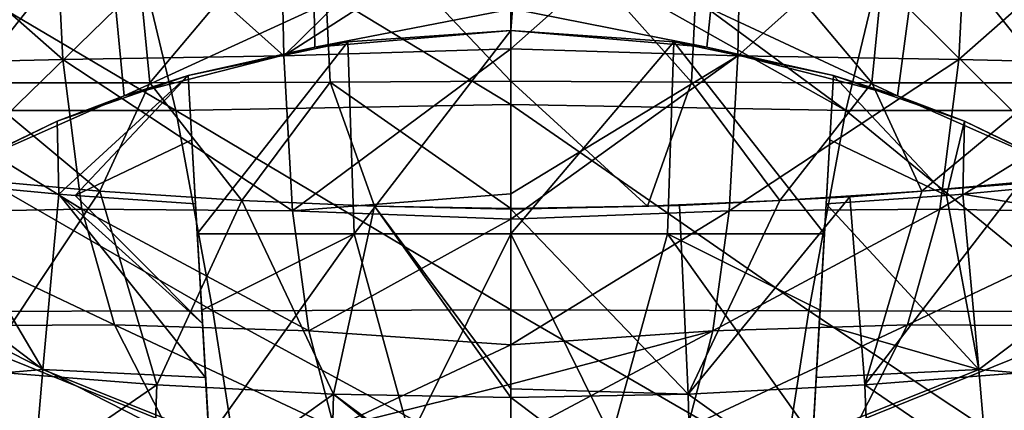
# Model space of a CAD drawing. Units: millimetres. Extents: x -250 to 250, y -180 to 0.
# Drawn here: x -54 to 55, y -112 to -69 of the extents above; entities that cross this region are included whole.
import ezdxf

# ---------------------------------------------------------------- set-up
doc = ezdxf.new("R2010")
doc.units = ezdxf.units.MM
doc.header["$LTSCALE"] = 41.718519
for name, color, linetype in [('11', 7, 'CONTINUOUS'), ('15', 7, 'CONTINUOUS'), ('16', 7, 'CONTINUOUS'), ('17', 7, 'CONTINUOUS'), ('23', 7, 'CONTINUOUS'), ('30', 7, 'CONTINUOUS'), ('31', 7, 'CONTINUOUS'), ('47', 7, 'CONTINUOUS'), ('5', 7, 'CONTINUOUS'), ('53', 7, 'CONTINUOUS'), ('57', 7, 'CONTINUOUS'), ('58', 7, 'CONTINUOUS'), ('59', 7, 'CONTINUOUS'), ('65', 7, 'CONTINUOUS'), ('70', 7, 'CONTINUOUS'), ('71', 7, 'CONTINUOUS'), ('9', 7, 'CONTINUOUS')]:
    doc.layers.add(name, color=color, linetype=linetype)

msp = doc.modelspace()

# ---------------------------------------------------------------- linework, layer by layer
at = {"layer": '11', "color": 7, "linetype": 'CONTINUOUS'}
for points in [[(34.69, -92.46, 97.97), (35.69, -74.97, 96.74), (34.95, -87.93, 98.56), (34.69, -92.46, 97.97)], [(35.69, -74.97, 96.74), (35.69, -74.97, 98.56), (34.95, -87.93, 98.56), (35.69, -74.97, 96.74)], [(34.95, -87.93, 98.56), (35.69, -74.97, 98.56), (35.28, -82.06, 115.43), (34.95, -87.93, 98.56)], [(35.69, -74.97, 98.56), (35.69, -74.97, 114.93), (35.28, -82.06, 115.43), (35.69, -74.97, 98.56)], [(34.88, -89.15, 115.92), (34.95, -87.93, 98.56), (35.28, -82.06, 115.43), (34.88, -89.15, 115.92)], [(34.2, -100.9, 98.56), (34.69, -92.46, 97.97), (34.95, -87.93, 98.56), (34.2, -100.9, 98.56)], [(34.2, -100.9, 98.56), (34.95, -87.93, 98.56), (34.88, -89.15, 115.92), (34.2, -100.9, 98.56)], [(34.12, -102.36, 118.45), (34.2, -100.9, 98.56), (34.88, -89.15, 115.92), (34.12, -102.36, 118.45)], [(33.39, -114.95, 99.54), (34.2, -100.9, 98.56), (33.77, -108.33, 120.73), (33.39, -114.95, 99.54)], [(33.77, -108.33, 120.73), (34.2, -100.9, 98.56), (34.12, -102.36, 118.45), (33.77, -108.33, 120.73)], [(32.67, -127.46, 121.1), (33.39, -114.95, 99.54), (33.77, -108.33, 120.73), (32.67, -127.46, 121.1)], [(32.67, -127.46, 121.1), (33.77, -108.33, 120.73), (33.4, -114.82, 124.16), (32.67, -127.46, 121.1)]]:
    msp.add_3dface(points, dxfattribs=at)
at = {"layer": '15', "color": 7, "linetype": 'CONTINUOUS'}
for points in [[(25.12, -72.8, 366.7), (0, -72.02, 367.12), (25.59, -49.35, 375.75), (25.12, -72.8, 366.7)], [(0, -72.02, 367.12), (0, -56.68, 373.45), (25.59, -49.35, 375.75), (0, -72.02, 367.12)], [(50.72, -49.93, 374.88), (25.12, -72.8, 366.7), (25.59, -49.35, 375.75), (50.72, -49.93, 374.88)], [(49.56, -73.18, 366.18), (25.12, -72.8, 366.7), (50.72, -49.93, 374.88), (49.56, -73.18, 366.18)], [(75.45, -50.43, 373.35), (49.56, -73.18, 366.18), (50.72, -49.93, 374.88), (75.45, -50.43, 373.35)], [(73.37, -73.73, 365.01), (49.56, -73.18, 366.18), (75.45, -50.43, 373.35), (73.37, -73.73, 365.01)], [(25.12, -72.8, 366.7), (0, -88.02, 357.63), (0, -72.02, 367.12), (25.12, -72.8, 366.7)], [(24.14, -89.9, 356.31), (0, -90.84, 355.47), (25.12, -72.8, 366.7), (24.14, -89.9, 356.31)], [(0, -90.84, 355.47), (0, -88.02, 357.63), (25.12, -72.8, 366.7), (0, -90.84, 355.47)], [(49.56, -73.18, 366.18), (24.14, -89.9, 356.31), (25.12, -72.8, 366.7), (49.56, -73.18, 366.18)], [(47.46, -89.72, 356.43), (24.14, -89.9, 356.31), (49.56, -73.18, 366.18), (47.46, -89.72, 356.43)], [(73.37, -73.73, 365.01), (47.46, -89.72, 356.43), (49.56, -73.18, 366.18), (73.37, -73.73, 365.01)], [(70, -90.12, 355.62), (47.46, -89.72, 356.43), (73.37, -73.73, 365.01), (70, -90.12, 355.62)], [(22.33, -103.16, 343.52), (0, -104.71, 341.35), (24.14, -89.9, 356.31), (22.33, -103.16, 343.52)], [(0, -104.71, 341.35), (0, -90.84, 355.47), (24.14, -89.9, 356.31), (0, -104.71, 341.35)], [(43.86, -102.5, 344.51), (22.33, -103.16, 343.52), (47.46, -89.72, 356.43), (43.86, -102.5, 344.51)], [(47.46, -89.72, 356.43), (22.33, -103.16, 343.52), (24.14, -89.9, 356.31), (47.46, -89.72, 356.43)], [(70, -90.12, 355.62), (43.86, -102.5, 344.51), (47.46, -89.72, 356.43), (70, -90.12, 355.62)], [(64.58, -102.63, 344.07), (43.86, -102.5, 344.51), (70, -90.12, 355.62), (64.58, -102.63, 344.07)], [(19.55, -113.88, 326.99), (0, -115.07, 324.34), (22.33, -103.16, 343.52), (19.55, -113.88, 326.99)], [(0, -115.07, 324.34), (0, -109.06, 335.17), (22.33, -103.16, 343.52), (0, -115.07, 324.34)], [(22.33, -103.16, 343.52), (0, -109.06, 335.17), (0, -104.71, 341.35), (22.33, -103.16, 343.52)], [(38.44, -113.14, 328.58), (19.55, -113.88, 326.99), (43.86, -102.5, 344.51), (38.44, -113.14, 328.58)], [(43.86, -102.5, 344.51), (19.55, -113.88, 326.99), (22.33, -103.16, 343.52), (43.86, -102.5, 344.51)], [(64.58, -102.63, 344.07), (38.44, -113.14, 328.58), (43.86, -102.5, 344.51), (64.58, -102.63, 344.07)], [(56.66, -113.06, 328.33), (38.44, -113.14, 328.58), (64.58, -102.63, 344.07), (56.66, -113.06, 328.33)]]:
    msp.add_3dface(points, dxfattribs=at)
at = {"layer": '16', "color": 7, "linetype": 'CONTINUOUS'}
for points in [[(21.07, -53.33, 123.44), (0, -53.26, 123.43), (19.98, -75.69, 125), (21.07, -53.33, 123.44)], [(0, -53.26, 123.43), (0, -75.58, 124.99), (19.98, -75.69, 125), (0, -53.26, 123.43)], [(39.95, -75.76, 125.01), (21.07, -53.33, 123.44), (19.98, -75.69, 125), (39.95, -75.76, 125.01)], [(42.13, -53.36, 123.44), (21.07, -53.33, 123.44), (39.95, -75.76, 125.01), (42.13, -53.36, 123.44)], [(59.91, -75.77, 125.02), (42.13, -53.36, 123.44), (39.95, -75.76, 125.01), (59.91, -75.77, 125.02)], [(63.18, -53.32, 123.45), (42.13, -53.36, 123.44), (59.91, -75.77, 125.02), (63.18, -53.32, 123.45)], [(19.98, -75.69, 125), (0, -75.58, 124.99), (15.1, -89.4, 125.96), (19.98, -75.69, 125)], [(0, -75.58, 124.99), (0, -89.65, 125.98), (15.1, -89.4, 125.96), (0, -75.58, 124.99)], [(29.75, -88.76, 125.92), (19.98, -75.69, 125), (15.1, -89.4, 125.96), (29.75, -88.76, 125.92)], [(39.95, -75.76, 125.01), (19.98, -75.69, 125), (29.75, -88.76, 125.92), (39.95, -75.76, 125.01)], [(45.48, -87.72, 125.85), (39.95, -75.76, 125.01), (29.75, -88.76, 125.92), (45.48, -87.72, 125.85)], [(59.91, -75.77, 125.02), (39.95, -75.76, 125.01), (45.48, -87.72, 125.85), (59.91, -75.77, 125.02)], [(64.51, -86.02, 125.74), (59.91, -75.77, 125.02), (45.48, -87.72, 125.85), (64.51, -86.02, 125.74)]]:
    msp.add_3dface(points, dxfattribs=at)
at = {"layer": '17', "color": 7, "linetype": 'CONTINUOUS'}
for points in [[(64.51, -86.02, 125.74), (45.48, -87.72, 125.85), (56.32, -86.88, 125.79), (64.51, -86.02, 125.74)], [(56.32, -86.88, 125.79), (45.48, -87.72, 125.85), (39.16, -109.13, 132.6), (56.32, -86.88, 125.79)], [(58.69, -107.61, 132.5), (56.32, -86.88, 125.79), (39.16, -109.13, 132.6), (58.69, -107.61, 132.5)], [(45.48, -87.72, 125.85), (29.75, -88.76, 125.92), (37.48, -88.35, 125.89), (45.48, -87.72, 125.85)], [(37.48, -88.35, 125.89), (39.16, -109.13, 132.6), (45.48, -87.72, 125.85), (37.48, -88.35, 125.89)], [(29.75, -88.76, 125.92), (15.1, -89.4, 125.96), (18.67, -89.33, 125.96), (29.75, -88.76, 125.92)], [(18.67, -89.33, 125.96), (19.62, -110.15, 132.66), (29.75, -88.76, 125.92), (18.67, -89.33, 125.96)], [(37.48, -88.35, 125.89), (29.75, -88.76, 125.92), (19.62, -110.15, 132.66), (37.48, -88.35, 125.89)], [(39.16, -109.13, 132.6), (37.48, -88.35, 125.89), (19.62, -110.15, 132.66), (39.16, -109.13, 132.6)], [(15.1, -89.4, 125.96), (0, -89.65, 125.98), (18.67, -89.33, 125.96), (15.1, -89.4, 125.96)], [(18.67, -89.33, 125.96), (0, -89.65, 125.98), (0, -89.71, 125.98), (18.67, -89.33, 125.96)], [(18.67, -89.33, 125.96), (0, -89.71, 125.98), (19.62, -110.15, 132.66), (18.67, -89.33, 125.96)], [(0, -89.71, 125.98), (0, -109.59, 132.11), (19.62, -110.15, 132.66), (0, -89.71, 125.98)], [(58.69, -107.61, 132.5), (39.16, -109.13, 132.6), (59.39, -123.03, 148.16), (58.69, -107.61, 132.5)], [(19.62, -110.15, 132.66), (0, -109.59, 132.11), (0, -110.54, 132.68), (19.62, -110.15, 132.66)], [(39.16, -109.13, 132.6), (19.62, -110.15, 132.66), (39.73, -124.54, 148.25), (39.16, -109.13, 132.6)], [(59.39, -123.03, 148.16), (39.16, -109.13, 132.6), (39.73, -124.54, 148.25), (59.39, -123.03, 148.16)], [(19.62, -110.15, 132.66), (0, -110.54, 132.68), (19.99, -125.57, 148.31), (19.62, -110.15, 132.66)], [(0, -110.54, 132.68), (0, -124.77, 146.43), (19.99, -125.57, 148.31), (0, -110.54, 132.68)], [(39.73, -124.54, 148.25), (19.62, -110.15, 132.66), (19.99, -125.57, 148.31), (39.73, -124.54, 148.25)]]:
    msp.add_3dface(points, dxfattribs=at)
at = {"layer": '23', "color": 7, "linetype": 'CONTINUOUS'}
for points in [[(0, -58.02, 402.41), (37.05, -78.83, 395.23), (0, -51.5, 404.15), (0, -58.02, 402.41)], [(0, -51.5, 404.15), (37.05, -78.83, 395.23), (43.53, -51.82, 403.06), (0, -51.5, 404.15)], [(37.05, -78.83, 395.23), (71.46, -78.83, 392.87), (43.53, -51.82, 403.06), (37.05, -78.83, 395.23)], [(43.53, -51.82, 403.06), (71.46, -78.83, 392.87), (82.98, -51.71, 400.23), (43.53, -51.82, 403.06)], [(0, -78.16, 396.21), (37.05, -78.83, 395.23), (0, -58.02, 402.41), (0, -78.16, 396.21)], [(0, -100.86, 386.59), (32.97, -100.95, 385.88), (0, -78.16, 396.21), (0, -100.86, 386.59)], [(0, -78.16, 396.21), (32.97, -100.95, 385.88), (37.05, -78.83, 395.23), (0, -78.16, 396.21)], [(32.97, -100.95, 385.88), (64.22, -101.03, 383.57), (37.05, -78.83, 395.23), (32.97, -100.95, 385.88)], [(37.05, -78.83, 395.23), (64.22, -101.03, 383.57), (71.46, -78.83, 392.87), (37.05, -78.83, 395.23)], [(0, -118.87, 374.67), (30.25, -118.33, 374.45), (0, -100.86, 386.59), (0, -118.87, 374.67)], [(0, -100.86, 386.59), (30.25, -118.33, 374.45), (32.97, -100.95, 385.88), (0, -100.86, 386.59)], [(30.25, -118.33, 374.45), (59.32, -118.45, 372.06), (32.97, -100.95, 385.88), (30.25, -118.33, 374.45)], [(32.97, -100.95, 385.88), (59.32, -118.45, 372.06), (64.22, -101.03, 383.57), (32.97, -100.95, 385.88)]]:
    msp.add_3dface(points, dxfattribs=at)
at = {"layer": '30', "color": 7, "linetype": 'CONTINUOUS'}
for points in [[(35.69, -74.97, 114.93), (48.2, -88.21, 115.86), (35.28, -82.06, 115.43), (35.69, -74.97, 114.93)], [(35.69, -74.97, 114.93), (50.19, -80.02, 115.29), (48.2, -88.21, 115.86), (35.69, -74.97, 114.93)], [(48.2, -88.21, 115.86), (50.19, -80.02, 115.29), (49.99, -88.07, 115.85), (48.2, -88.21, 115.86)], [(50.19, -80.02, 115.29), (64.05, -86.76, 115.77), (49.99, -88.07, 115.85), (50.19, -80.02, 115.29)], [(34.88, -89.15, 115.92), (35.28, -82.06, 115.43), (48.2, -88.21, 115.86), (34.88, -89.15, 115.92)]]:
    msp.add_3dface(points, dxfattribs=at)
at = {"layer": '31', "color": 7, "linetype": 'CONTINUOUS'}
for points in [[(64.05, -86.76, 115.77), (72.38, -91.86, 116.46), (49.99, -88.07, 115.85), (64.05, -86.76, 115.77)], [(34.88, -89.15, 115.92), (48.2, -88.21, 115.86), (51.77, -107.45, 120.82), (34.88, -89.15, 115.92)], [(48.2, -88.21, 115.86), (49.99, -88.07, 115.85), (51.77, -107.45, 120.82), (48.2, -88.21, 115.86)], [(49.99, -88.07, 115.85), (72.38, -91.86, 116.46), (51.77, -107.45, 120.82), (49.99, -88.07, 115.85)], [(34.12, -102.36, 118.45), (34.88, -89.15, 115.92), (51.77, -107.45, 120.82), (34.12, -102.36, 118.45)], [(51.77, -107.45, 120.82), (72.38, -91.86, 116.46), (74.15, -109.34, 122.75), (51.77, -107.45, 120.82)], [(33.77, -108.33, 120.73), (34.12, -102.36, 118.45), (51.77, -107.45, 120.82), (33.77, -108.33, 120.73)], [(33.4, -114.82, 124.16), (33.77, -108.33, 120.73), (51.77, -107.45, 120.82), (33.4, -114.82, 124.16)], [(33.4, -114.82, 124.16), (51.77, -107.45, 120.82), (53.18, -123.86, 132.34), (33.4, -114.82, 124.16)], [(53.18, -123.86, 132.34), (51.77, -107.45, 120.82), (74.15, -109.34, 122.75), (53.18, -123.86, 132.34)], [(75.84, -123.77, 134.46), (53.18, -123.86, 132.34), (74.15, -109.34, 122.75), (75.84, -123.77, 134.46)]]:
    msp.add_3dface(points, dxfattribs=at)
at = {"layer": '47', "linetype": 'CONTINUOUS'}
for points in [[(-43.69, -67.59), (-62.67, -86), (-65.63, -67.59), (-43.69, -67.59)], [(-42.77, -77.19), (-62.67, -86), (-43.69, -67.59), (-42.77, -77.19)], [(-21.75, -67.59), (-42.77, -77.19), (-43.69, -67.59), (-21.75, -67.59)], [(-21.68, -71.81), (-42.77, -77.19), (-21.75, -67.59), (-21.68, -71.81)], [(0.19, -67.59), (-21.68, -71.81), (-21.75, -67.59), (0.19, -67.59)], [(0, -70), (-21.68, -71.81), (0.19, -67.59), (0, -70)], [(21.68, -71.81), (0, -70), (0.19, -67.59), (21.68, -71.81)], [(22.13, -67.59), (21.68, -71.81), (0.19, -67.59), (22.13, -67.59)], [(42.77, -77.19), (21.68, -71.81), (22.13, -67.59), (42.77, -77.19)], [(44.07, -67.59), (42.77, -77.19), (22.13, -67.59), (44.07, -67.59)], [(62.67, -86), (42.77, -77.19), (44.07, -67.59), (62.67, -86)], [(66.01, -67.59), (62.67, -86), (44.07, -67.59), (66.01, -67.59)]]:
    msp.add_3dface(points, dxfattribs=at)
at = {"layer": '5', "color": 7, "linetype": 'CONTINUOUS'}
for points in [[(0, -70, 96.39), (-17.34, -92.46, 97.97), (-18.02, -71.25, 96.48), (0, -70, 96.39)], [(0, -92.46, 97.97), (-17.34, -92.46, 97.97), (0, -70, 96.39), (0, -92.46, 97.97)], [(18.02, -71.25, 96.48), (0, -92.46, 97.97), (0, -70, 96.39), (18.02, -71.25, 96.48)], [(-34.69, -92.46, 97.97), (-35.69, -74.97, 96.74), (-18.02, -71.25, 96.48), (-34.69, -92.46, 97.97)], [(-17.34, -92.46, 97.97), (-34.69, -92.46, 97.97), (-18.02, -71.25, 96.48), (-17.34, -92.46, 97.97)], [(17.34, -92.46, 97.97), (0, -92.46, 97.97), (18.02, -71.25, 96.48), (17.34, -92.46, 97.97)], [(34.69, -92.46, 97.97), (17.34, -92.46, 97.97), (18.02, -71.25, 96.48), (34.69, -92.46, 97.97)], [(35.69, -74.97, 96.74), (34.69, -92.46, 97.97), (18.02, -71.25, 96.48), (35.69, -74.97, 96.74)], [(-34.69, -92.46, 97.97), (-17.34, -92.46, 97.97), (-34.2, -100.9, 98.56), (-34.69, -92.46, 97.97)], [(-17.34, -92.46, 97.97), (-33.39, -114.95, 99.54), (-34.2, -100.9, 98.56), (-17.34, -92.46, 97.97)], [(-17.34, -92.46, 97.97), (-11.13, -114.95, 99.54), (-33.39, -114.95, 99.54), (-17.34, -92.46, 97.97)], [(-17.34, -92.46, 97.97), (0, -92.46, 97.97), (-11.13, -114.95, 99.54), (-17.34, -92.46, 97.97)], [(0, -92.46, 97.97), (11.13, -114.95, 99.54), (-11.13, -114.95, 99.54), (0, -92.46, 97.97)], [(0, -92.46, 97.97), (17.34, -92.46, 97.97), (11.13, -114.95, 99.54), (0, -92.46, 97.97)], [(17.34, -92.46, 97.97), (33.39, -114.95, 99.54), (11.13, -114.95, 99.54), (17.34, -92.46, 97.97)], [(34.69, -92.46, 97.97), (34.2, -100.9, 98.56), (17.34, -92.46, 97.97), (34.69, -92.46, 97.97)], [(33.39, -114.95, 99.54), (17.34, -92.46, 97.97), (34.2, -100.9, 98.56), (33.39, -114.95, 99.54)]]:
    msp.add_3dface(points, dxfattribs=at)
at = {"layer": '53', "linetype": 'CONTINUOUS'}
for points in [[(-35.69, -74.97, 96.74), (-34.69, -92.46, 97.97), (-35.69, -74.97, 98.56), (-35.69, -74.97, 96.74)], [(-35.69, -74.97, 98.56), (-34.69, -92.46, 97.97), (-34.95, -87.93, 98.56), (-35.69, -74.97, 98.56)], [(-35.69, -74.97, 114.93), (-35.69, -74.97, 98.56), (-34.95, -87.93, 98.56), (-35.69, -74.97, 114.93)], [(-35.69, -74.97, 114.93), (-34.95, -87.93, 98.56), (-35.28, -82.06, 115.43), (-35.69, -74.97, 114.93)], [(-35.28, -82.06, 115.43), (-34.95, -87.93, 98.56), (-34.88, -89.15, 115.92), (-35.28, -82.06, 115.43)], [(-34.69, -92.46, 97.97), (-34.2, -100.9, 98.56), (-34.95, -87.93, 98.56), (-34.69, -92.46, 97.97)], [(-34.95, -87.93, 98.56), (-34.2, -100.9, 98.56), (-34.88, -89.15, 115.92), (-34.95, -87.93, 98.56)], [(-34.88, -89.15, 115.92), (-34.2, -100.9, 98.56), (-34.12, -102.36, 118.45), (-34.88, -89.15, 115.92)], [(-34.2, -100.9, 98.56), (-33.39, -114.95, 99.54), (-34.12, -102.36, 118.45), (-34.2, -100.9, 98.56)], [(-34.12, -102.36, 118.45), (-33.39, -114.95, 99.54), (-33.77, -108.33, 120.73), (-34.12, -102.36, 118.45)], [(-33.77, -108.33, 120.73), (-33.39, -114.95, 99.54), (-32.67, -127.46, 121.1), (-33.77, -108.33, 120.73)], [(-33.77, -108.33, 120.73), (-32.67, -127.46, 121.1), (-33.4, -114.82, 124.16), (-33.77, -108.33, 120.73)]]:
    msp.add_3dface(points, dxfattribs=at)
at = {"layer": '57', "linetype": 'CONTINUOUS'}
for points in [[(0, -48.12, 376.31), (-25.12, -72.8, 366.7), (-25.59, -49.35, 375.75), (0, -48.12, 376.31)], [(0, -48.12, 376.31), (0, -56.68, 373.45), (-25.12, -72.8, 366.7), (0, -48.12, 376.31)], [(-50.72, -49.93, 374.88), (-49.56, -73.18, 366.18), (-75.45, -50.43, 373.35), (-50.72, -49.93, 374.88)], [(-25.59, -49.35, 375.75), (-25.12, -72.8, 366.7), (-50.72, -49.93, 374.88), (-25.59, -49.35, 375.75)], [(-25.12, -72.8, 366.7), (-49.56, -73.18, 366.18), (-50.72, -49.93, 374.88), (-25.12, -72.8, 366.7)], [(-49.56, -73.18, 366.18), (-73.37, -73.73, 365.01), (-75.45, -50.43, 373.35), (-49.56, -73.18, 366.18)], [(0, -56.68, 373.45), (0, -72.02, 367.12), (-25.12, -72.8, 366.7), (0, -56.68, 373.45)], [(-25.12, -72.8, 366.7), (-24.14, -89.9, 356.31), (-49.56, -73.18, 366.18), (-25.12, -72.8, 366.7)], [(0, -72.02, 367.12), (-24.14, -89.9, 356.31), (-25.12, -72.8, 366.7), (0, -72.02, 367.12)], [(0, -72.02, 367.12), (0, -88.02, 357.63), (-24.14, -89.9, 356.31), (0, -72.02, 367.12)], [(-49.56, -73.18, 366.18), (-47.46, -89.72, 356.43), (-73.37, -73.73, 365.01), (-49.56, -73.18, 366.18)], [(-47.46, -89.72, 356.43), (-70, -90.12, 355.62), (-73.37, -73.73, 365.01), (-47.46, -89.72, 356.43)], [(-24.14, -89.9, 356.31), (-47.46, -89.72, 356.43), (-49.56, -73.18, 366.18), (-24.14, -89.9, 356.31)], [(0, -88.02, 357.63), (0, -90.84, 355.47), (-24.14, -89.9, 356.31), (0, -88.02, 357.63)], [(-47.46, -89.72, 356.43), (-43.86, -102.5, 344.51), (-70, -90.12, 355.62), (-47.46, -89.72, 356.43)], [(-43.86, -102.5, 344.51), (-64.58, -102.63, 344.07), (-70, -90.12, 355.62), (-43.86, -102.5, 344.51)], [(-22.33, -103.16, 343.52), (-43.86, -102.5, 344.51), (-47.46, -89.72, 356.43), (-22.33, -103.16, 343.52)], [(-24.14, -89.9, 356.31), (-22.33, -103.16, 343.52), (-47.46, -89.72, 356.43), (-24.14, -89.9, 356.31)], [(0, -90.84, 355.47), (-22.33, -103.16, 343.52), (-24.14, -89.9, 356.31), (0, -90.84, 355.47)], [(0, -90.84, 355.47), (0, -104.71, 341.35), (-22.33, -103.16, 343.52), (0, -90.84, 355.47)], [(-43.86, -102.5, 344.51), (-38.44, -113.14, 328.58), (-64.58, -102.63, 344.07), (-43.86, -102.5, 344.51)], [(-38.44, -113.14, 328.58), (-56.66, -113.06, 328.33), (-64.58, -102.63, 344.07), (-38.44, -113.14, 328.58)], [(-19.55, -113.88, 326.99), (-38.44, -113.14, 328.58), (-43.86, -102.5, 344.51), (-19.55, -113.88, 326.99)], [(-22.33, -103.16, 343.52), (-19.55, -113.88, 326.99), (-43.86, -102.5, 344.51), (-22.33, -103.16, 343.52)], [(0, -104.71, 341.35), (-19.55, -113.88, 326.99), (-22.33, -103.16, 343.52), (0, -104.71, 341.35)], [(0, -104.71, 341.35), (0, -109.06, 335.17), (-19.55, -113.88, 326.99), (0, -104.71, 341.35)], [(0, -109.06, 335.17), (0, -115.07, 324.34), (-19.55, -113.88, 326.99), (0, -109.06, 335.17)]]:
    msp.add_3dface(points, dxfattribs=at)
at = {"layer": '58', "linetype": 'CONTINUOUS'}
for points in [[(-42.13, -53.36, 123.44), (-63.18, -53.32, 123.45), (-59.9, -75.77, 125.02), (-42.13, -53.36, 123.44)], [(-39.95, -75.76, 125.01), (-42.13, -53.36, 123.44), (-59.9, -75.77, 125.02), (-39.95, -75.76, 125.01)], [(-21.07, -53.33, 123.44), (-42.13, -53.36, 123.44), (-39.95, -75.76, 125.01), (-21.07, -53.33, 123.44)], [(-19.98, -75.69, 125), (-21.07, -53.33, 123.44), (-39.95, -75.76, 125.01), (-19.98, -75.69, 125)], [(0, -75.58, 124.99), (0, -53.26, 123.43), (-21.07, -53.33, 123.44), (0, -75.58, 124.99)], [(0, -75.58, 124.99), (-21.07, -53.33, 123.44), (-19.98, -75.69, 125), (0, -75.58, 124.99)], [(-45.48, -87.72, 125.85), (-59.9, -75.77, 125.02), (-64.51, -86.02, 125.74), (-45.48, -87.72, 125.85)], [(-39.95, -75.76, 125.01), (-59.9, -75.77, 125.02), (-45.48, -87.72, 125.85), (-39.95, -75.76, 125.01)], [(-29.75, -88.76, 125.92), (-39.95, -75.76, 125.01), (-45.48, -87.72, 125.85), (-29.75, -88.76, 125.92)], [(-19.98, -75.69, 125), (-39.95, -75.76, 125.01), (-29.75, -88.76, 125.92), (-19.98, -75.69, 125)], [(-15.1, -89.4, 125.96), (-19.98, -75.69, 125), (-29.75, -88.76, 125.92), (-15.1, -89.4, 125.96)], [(0, -89.65, 125.98), (0, -75.58, 124.99), (-19.98, -75.69, 125), (0, -89.65, 125.98)], [(0, -89.65, 125.98), (-19.98, -75.69, 125), (-15.1, -89.4, 125.96), (0, -89.65, 125.98)]]:
    msp.add_3dface(points, dxfattribs=at)
at = {"layer": '59', "linetype": 'CONTINUOUS'}
for points in [[(-45.48, -87.72, 125.85), (-64.51, -86.02, 125.74), (-58.69, -107.59, 132.49), (-45.48, -87.72, 125.85)], [(-39.16, -109.12, 132.59), (-45.48, -87.72, 125.85), (-58.69, -107.59, 132.49), (-39.16, -109.12, 132.59)], [(-29.75, -88.76, 125.92), (-45.48, -87.72, 125.85), (-39.16, -109.12, 132.59), (-29.75, -88.76, 125.92)], [(-19.62, -110.15, 132.66), (-29.75, -88.76, 125.92), (-39.16, -109.12, 132.59), (-19.62, -110.15, 132.66)], [(-15.1, -89.4, 125.96), (-29.75, -88.76, 125.92), (-19.62, -110.15, 132.66), (-15.1, -89.4, 125.96)], [(0, -110.54, 132.68), (-15.1, -89.4, 125.96), (-19.62, -110.15, 132.66), (0, -110.54, 132.68)], [(0, -89.71, 125.98), (0, -89.65, 125.98), (-15.1, -89.4, 125.96), (0, -89.71, 125.98)], [(0, -109.59, 132.11), (0, -89.71, 125.98), (-15.1, -89.4, 125.96), (0, -109.59, 132.11)], [(0, -110.54, 132.68), (0, -109.59, 132.11), (-15.1, -89.4, 125.96), (0, -110.54, 132.68)], [(-39.16, -109.12, 132.59), (-58.69, -107.59, 132.49), (-59.39, -123.02, 148.14), (-39.16, -109.12, 132.59)], [(-39.73, -124.54, 148.24), (-39.16, -109.12, 132.59), (-59.39, -123.02, 148.14), (-39.73, -124.54, 148.24)], [(-19.62, -110.15, 132.66), (-39.16, -109.12, 132.59), (-39.73, -124.54, 148.24), (-19.62, -110.15, 132.66)], [(-19.99, -125.57, 148.3), (-19.62, -110.15, 132.66), (-39.73, -124.54, 148.24), (-19.99, -125.57, 148.3)], [(0, -125.97, 148.33), (-19.62, -110.15, 132.66), (-19.99, -125.57, 148.3), (0, -125.97, 148.33)], [(0, -124.77, 146.43), (0, -110.54, 132.68), (-19.62, -110.15, 132.66), (0, -124.77, 146.43)], [(0, -125.97, 148.33), (0, -124.77, 146.43), (-19.62, -110.15, 132.66), (0, -125.97, 148.33)]]:
    msp.add_3dface(points, dxfattribs=at)
at = {"layer": '65', "linetype": 'CONTINUOUS'}
for points in [[(-71.46, -78.83, 392.87), (-37.05, -78.83, 395.23), (-82.98, -51.71, 400.23), (-71.46, -78.83, 392.87)], [(-82.98, -51.71, 400.23), (-37.05, -78.83, 395.23), (-43.53, -51.82, 403.06), (-82.98, -51.71, 400.23)], [(0, -78.16, 396.21), (0, -58.02, 402.41), (-43.53, -51.82, 403.06), (0, -78.16, 396.21)], [(-37.05, -78.83, 395.23), (0, -78.16, 396.21), (-43.53, -51.82, 403.06), (-37.05, -78.83, 395.23)], [(0, -100.86, 386.59), (0, -78.16, 396.21), (-37.05, -78.83, 395.23), (0, -100.86, 386.59)], [(-64.22, -101.03, 383.57), (-32.97, -100.95, 385.88), (-71.46, -78.83, 392.87), (-64.22, -101.03, 383.57)], [(-71.46, -78.83, 392.87), (-32.97, -100.95, 385.88), (-37.05, -78.83, 395.23), (-71.46, -78.83, 392.87)], [(-32.97, -100.95, 385.88), (0, -100.86, 386.59), (-37.05, -78.83, 395.23), (-32.97, -100.95, 385.88)], [(-64.22, -101.03, 383.57), (-30.25, -118.33, 374.45), (-32.97, -100.95, 385.88), (-64.22, -101.03, 383.57)], [(-59.32, -118.45, 372.06), (-30.25, -118.33, 374.45), (-64.22, -101.03, 383.57), (-59.32, -118.45, 372.06)], [(0, -118.87, 374.67), (0, -100.86, 386.59), (-32.97, -100.95, 385.88), (0, -118.87, 374.67)], [(-30.25, -118.33, 374.45), (0, -118.87, 374.67), (-32.97, -100.95, 385.88), (-30.25, -118.33, 374.45)]]:
    msp.add_3dface(points, dxfattribs=at)
at = {"layer": '70', "linetype": 'CONTINUOUS'}
for points in [[(-50.19, -80.02, 115.29), (-35.69, -74.97, 114.93), (-49.99, -88.07, 115.85), (-50.19, -80.02, 115.29)], [(-49.99, -88.07, 115.85), (-35.69, -74.97, 114.93), (-48.2, -88.21, 115.86), (-49.99, -88.07, 115.85)], [(-35.69, -74.97, 114.93), (-35.28, -82.06, 115.43), (-48.2, -88.21, 115.86), (-35.69, -74.97, 114.93)], [(-64.05, -86.76, 115.77), (-50.19, -80.02, 115.29), (-49.99, -88.07, 115.85), (-64.05, -86.76, 115.77)], [(-35.28, -82.06, 115.43), (-34.88, -89.15, 115.92), (-48.2, -88.21, 115.86), (-35.28, -82.06, 115.43)]]:
    msp.add_3dface(points, dxfattribs=at)
at = {"layer": '71', "linetype": 'CONTINUOUS'}
for points in [[(-72.38, -91.86, 116.46), (-64.05, -86.76, 115.77), (-51.77, -107.45, 120.82), (-72.38, -91.86, 116.46)], [(-64.05, -86.76, 115.77), (-49.99, -88.07, 115.85), (-51.77, -107.45, 120.82), (-64.05, -86.76, 115.77)], [(-49.99, -88.07, 115.85), (-33.77, -108.33, 120.73), (-51.77, -107.45, 120.82), (-49.99, -88.07, 115.85)], [(-34.12, -102.36, 118.45), (-33.77, -108.33, 120.73), (-49.99, -88.07, 115.85), (-34.12, -102.36, 118.45)], [(-34.12, -102.36, 118.45), (-49.99, -88.07, 115.85), (-48.2, -88.21, 115.86), (-34.12, -102.36, 118.45)], [(-34.88, -89.15, 115.92), (-34.12, -102.36, 118.45), (-48.2, -88.21, 115.86), (-34.88, -89.15, 115.92)], [(-74.15, -109.34, 122.75), (-72.38, -91.86, 116.46), (-51.77, -107.45, 120.82), (-74.15, -109.34, 122.75)], [(-53.18, -123.86, 132.34), (-74.15, -109.34, 122.75), (-51.77, -107.45, 120.82), (-53.18, -123.86, 132.34)], [(-33.4, -114.82, 124.16), (-53.18, -123.86, 132.34), (-51.77, -107.45, 120.82), (-33.4, -114.82, 124.16)], [(-33.77, -108.33, 120.73), (-33.4, -114.82, 124.16), (-51.77, -107.45, 120.82), (-33.77, -108.33, 120.73)], [(-75.84, -123.77, 134.46), (-74.15, -109.34, 122.75), (-53.18, -123.86, 132.34), (-75.84, -123.77, 134.46)]]:
    msp.add_3dface(points, dxfattribs=at)
at = {"layer": '9', "color": 7, "linetype": 'CONTINUOUS'}
for points in [[(0, -70, 94.86), (-18.02, -71.25, 96.48), (-21.68, -71.81, 94.86), (0, -70, 94.86)], [(0, -70, 4.69), (-21.68, -71.81, 4.69), (0, -70), (0, -70, 4.69)], [(-21.68, -71.81, 4.69), (0, -70, 4.69), (-21.68, -71.81, 27.23), (-21.68, -71.81, 4.69)], [(0, -70), (-21.68, -71.81, 4.69), (-21.68, -71.81), (0, -70)], [(0, -70, 4.69), (0, -70, 27.23), (-21.68, -71.81, 27.23), (0, -70, 4.69)], [(0, -70, 94.86), (-21.68, -71.81, 94.86), (0, -70, 72.32), (0, -70, 94.86)], [(0, -70, 72.32), (-21.68, -71.81, 94.86), (-21.68, -71.81, 72.32), (0, -70, 72.32)], [(0, -70, 72.32), (-21.68, -71.81, 72.32), (0, -70, 49.78), (0, -70, 72.32)], [(0, -70, 49.78), (-21.68, -71.81, 72.32), (-21.68, -71.81, 49.78), (0, -70, 49.78)], [(0, -70, 49.78), (-21.68, -71.81, 49.78), (0, -70, 27.23), (0, -70, 49.78)], [(0, -70, 27.23), (-21.68, -71.81, 49.78), (-21.68, -71.81, 27.23), (0, -70, 27.23)], [(0, -70, 96.39), (-18.02, -71.25, 96.48), (0, -70, 94.86), (0, -70, 96.39)], [(18.02, -71.25, 96.48), (0, -70, 96.39), (21.68, -71.81, 94.86), (18.02, -71.25, 96.48)], [(21.68, -71.81, 94.86), (0, -70, 96.39), (0, -70, 94.86), (21.68, -71.81, 94.86)], [(21.68, -71.81, 4.69), (0, -70, 4.69), (21.68, -71.81), (21.68, -71.81, 4.69)], [(0, -70, 4.69), (21.68, -71.81, 4.69), (0, -70, 27.23), (0, -70, 4.69)], [(21.68, -71.81), (0, -70, 4.69), (0, -70), (21.68, -71.81)], [(21.68, -71.81, 4.69), (21.68, -71.81, 27.23), (0, -70, 27.23), (21.68, -71.81, 4.69)], [(21.68, -71.81, 94.86), (0, -70, 94.86), (21.68, -71.81, 72.32), (21.68, -71.81, 94.86)], [(21.68, -71.81, 72.32), (0, -70, 94.86), (0, -70, 72.32), (21.68, -71.81, 72.32)], [(21.68, -71.81, 72.32), (0, -70, 72.32), (21.68, -71.81, 49.78), (21.68, -71.81, 72.32)], [(21.68, -71.81, 49.78), (0, -70, 72.32), (0, -70, 49.78), (21.68, -71.81, 49.78)], [(21.68, -71.81, 49.78), (0, -70, 49.78), (21.68, -71.81, 27.23), (21.68, -71.81, 49.78)], [(21.68, -71.81, 27.23), (0, -70, 49.78), (0, -70, 27.23), (21.68, -71.81, 27.23)], [(-21.68, -71.81, 94.86), (-35.69, -74.97, 96.74), (-42.77, -77.19, 94.86), (-21.68, -71.81, 94.86)], [(-21.68, -71.81, 4.69), (-42.77, -77.19, 4.69), (-42.77, -77.19), (-21.68, -71.81, 4.69)], [(-42.77, -77.19, 4.69), (-21.68, -71.81, 4.69), (-42.77, -77.19, 27.23), (-42.77, -77.19, 4.69)], [(-21.68, -71.81), (-21.68, -71.81, 4.69), (-42.77, -77.19), (-21.68, -71.81)], [(-21.68, -71.81, 4.69), (-21.68, -71.81, 27.23), (-42.77, -77.19, 27.23), (-21.68, -71.81, 4.69)], [(-21.68, -71.81, 94.86), (-42.77, -77.19, 94.86), (-21.68, -71.81, 72.32), (-21.68, -71.81, 94.86)], [(-21.68, -71.81, 72.32), (-42.77, -77.19, 94.86), (-42.77, -77.19, 72.32), (-21.68, -71.81, 72.32)], [(-21.68, -71.81, 72.32), (-42.77, -77.19, 72.32), (-21.68, -71.81, 49.78), (-21.68, -71.81, 72.32)], [(-21.68, -71.81, 49.78), (-42.77, -77.19, 72.32), (-42.77, -77.19, 49.78), (-21.68, -71.81, 49.78)], [(-21.68, -71.81, 49.78), (-42.77, -77.19, 49.78), (-21.68, -71.81, 27.23), (-21.68, -71.81, 49.78)], [(-21.68, -71.81, 27.23), (-42.77, -77.19, 49.78), (-42.77, -77.19, 27.23), (-21.68, -71.81, 27.23)], [(-18.02, -71.25, 96.48), (-35.69, -74.97, 96.74), (-21.68, -71.81, 94.86), (-18.02, -71.25, 96.48)], [(35.69, -74.97, 96.74), (18.02, -71.25, 96.48), (21.68, -71.81, 94.86), (35.69, -74.97, 96.74)], [(42.77, -77.19, 94.86), (35.69, -74.97, 96.74), (21.68, -71.81, 94.86), (42.77, -77.19, 94.86)], [(42.77, -77.19, 4.69), (21.68, -71.81, 4.69), (42.77, -77.19), (42.77, -77.19, 4.69)], [(21.68, -71.81, 4.69), (42.77, -77.19, 4.69), (21.68, -71.81, 27.23), (21.68, -71.81, 4.69)], [(42.77, -77.19), (21.68, -71.81, 4.69), (21.68, -71.81), (42.77, -77.19)], [(42.77, -77.19, 4.69), (42.77, -77.19, 27.23), (21.68, -71.81, 27.23), (42.77, -77.19, 4.69)], [(42.77, -77.19, 94.86), (21.68, -71.81, 94.86), (42.77, -77.19, 72.32), (42.77, -77.19, 94.86)], [(42.77, -77.19, 72.32), (21.68, -71.81, 94.86), (21.68, -71.81, 72.32), (42.77, -77.19, 72.32)], [(42.77, -77.19, 72.32), (21.68, -71.81, 72.32), (42.77, -77.19, 49.78), (42.77, -77.19, 72.32)], [(42.77, -77.19, 49.78), (21.68, -71.81, 72.32), (21.68, -71.81, 49.78), (42.77, -77.19, 49.78)], [(42.77, -77.19, 49.78), (21.68, -71.81, 49.78), (42.77, -77.19, 27.23), (42.77, -77.19, 49.78)], [(42.77, -77.19, 27.23), (21.68, -71.81, 49.78), (21.68, -71.81, 27.23), (42.77, -77.19, 27.23)], [(-50.19, -80.02, 115.29), (-35.69, -74.97, 96.74), (-35.69, -74.97, 98.56), (-50.19, -80.02, 115.29)], [(-35.69, -74.97, 96.74), (-50.19, -80.02, 115.29), (-42.77, -77.19, 94.86), (-35.69, -74.97, 96.74)], [(-35.69, -74.97, 114.93), (-50.19, -80.02, 115.29), (-35.69, -74.97, 98.56), (-35.69, -74.97, 114.93)], [(35.69, -74.97, 98.56), (35.69, -74.97, 96.74), (42.77, -77.19, 94.86), (35.69, -74.97, 98.56)], [(35.69, -74.97, 114.93), (35.69, -74.97, 98.56), (42.77, -77.19, 94.86), (35.69, -74.97, 114.93)], [(50.19, -80.02, 115.29), (35.69, -74.97, 114.93), (42.77, -77.19, 94.86), (50.19, -80.02, 115.29)], [(-42.77, -77.19, 4.69), (-62.67, -86, 4.69), (-62.67, -86), (-42.77, -77.19, 4.69)], [(-62.67, -86, 4.69), (-42.77, -77.19, 4.69), (-62.67, -86, 27.23), (-62.67, -86, 4.69)], [(-42.77, -77.19), (-42.77, -77.19, 4.69), (-62.67, -86), (-42.77, -77.19)], [(-42.77, -77.19, 4.69), (-42.77, -77.19, 27.23), (-62.67, -86, 27.23), (-42.77, -77.19, 4.69)], [(-42.77, -77.19, 94.86), (-50.19, -80.02, 115.29), (-62.67, -86, 94.86), (-42.77, -77.19, 94.86)], [(-42.77, -77.19, 94.86), (-62.67, -86, 94.86), (-42.77, -77.19, 72.32), (-42.77, -77.19, 94.86)], [(-42.77, -77.19, 72.32), (-62.67, -86, 94.86), (-62.67, -86, 72.32), (-42.77, -77.19, 72.32)], [(-42.77, -77.19, 72.32), (-62.67, -86, 72.32), (-42.77, -77.19, 49.78), (-42.77, -77.19, 72.32)], [(-42.77, -77.19, 49.78), (-62.67, -86, 72.32), (-62.67, -86, 49.78), (-42.77, -77.19, 49.78)], [(-42.77, -77.19, 49.78), (-62.67, -86, 49.78), (-42.77, -77.19, 27.23), (-42.77, -77.19, 49.78)], [(-42.77, -77.19, 27.23), (-62.67, -86, 49.78), (-62.67, -86, 27.23), (-42.77, -77.19, 27.23)], [(62.67, -86, 4.69), (42.77, -77.19, 4.69), (62.67, -86), (62.67, -86, 4.69)], [(42.77, -77.19, 4.69), (62.67, -86, 4.69), (42.77, -77.19, 27.23), (42.77, -77.19, 4.69)], [(62.67, -86), (42.77, -77.19, 4.69), (42.77, -77.19), (62.67, -86)], [(62.67, -86, 4.69), (62.67, -86, 27.23), (42.77, -77.19, 27.23), (62.67, -86, 4.69)], [(62.67, -86, 94.86), (50.19, -80.02, 115.29), (42.77, -77.19, 94.86), (62.67, -86, 94.86)], [(62.67, -86, 94.86), (42.77, -77.19, 94.86), (62.67, -86, 72.32), (62.67, -86, 94.86)], [(62.67, -86, 72.32), (42.77, -77.19, 94.86), (42.77, -77.19, 72.32), (62.67, -86, 72.32)], [(62.67, -86, 72.32), (42.77, -77.19, 72.32), (62.67, -86, 49.78), (62.67, -86, 72.32)], [(62.67, -86, 49.78), (42.77, -77.19, 72.32), (42.77, -77.19, 49.78), (62.67, -86, 49.78)], [(62.67, -86, 49.78), (42.77, -77.19, 49.78), (62.67, -86, 27.23), (62.67, -86, 49.78)], [(62.67, -86, 27.23), (42.77, -77.19, 49.78), (42.77, -77.19, 27.23), (62.67, -86, 27.23)], [(-50.19, -80.02, 115.29), (-64.05, -86.76, 115.77), (-62.67, -86, 94.86), (-50.19, -80.02, 115.29)], [(64.05, -86.76, 115.77), (50.19, -80.02, 115.29), (62.67, -86, 94.86), (64.05, -86.76, 115.77)]]:
    msp.add_3dface(points, dxfattribs=at)

doc.saveas('drawing.dxf')
